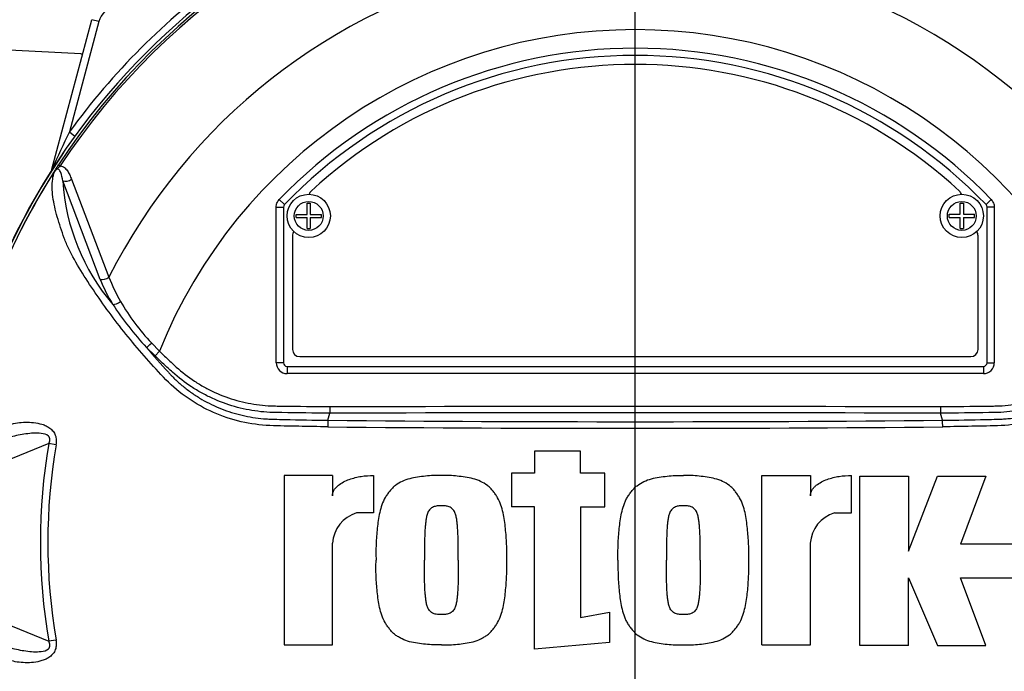
# Paper-space layout 'Sheet1' of a CAD drawing. Units: millimetres. Extents: x 0 to 4158, y 0 to 2940.
# Drawn here: x 916 to 1052, y 1366 to 1456 of the extents above; entities that cross this region are included whole.
import ezdxf
from ezdxf.enums import TextEntityAlignment as Align
from ezdxf.lldxf.tags import DXFTag

# ---------------------------------------------------------------- set-up
doc = ezdxf.new("R2010")
doc.units = ezdxf.units.MM
doc.header["$LTSCALE"] = 7.000007
for name, color, linetype in [('center line', 7, 'Continuous'), ('Default', 7, 'Continuous'), ('tangent', 7, 'Continuous'), ('TSH-1', 7, 'Continuous'), ('visible', 7, 'Continuous')]:
    doc.layers.add(name, color=color, linetype=linetype)
doc.styles.add('SEACAD_Arial', font='arial.ttf')
tags = doc.linetypes.add('CENTER2', pattern=[28.575, 19.05, -3.175, 3.175, -3.175]).pattern_tags.tags
tags[10:11] = [DXFTag(74, 4), DXFTag(75, 0), DXFTag(340, '0'), DXFTag(46, 0.0), DXFTag(50, 0.0), DXFTag(44, 0.0), DXFTag(45, 0.0)]
tags[8:9] = [DXFTag(74, 4), DXFTag(75, 0), DXFTag(340, '0'), DXFTag(46, 0.0), DXFTag(50, 0.0), DXFTag(44, 0.0), DXFTag(45, 0.0)]
tags[6:7] = [DXFTag(74, 4), DXFTag(75, 0), DXFTag(340, '0'), DXFTag(46, 0.0), DXFTag(50, 0.0), DXFTag(44, 0.0), DXFTag(45, 0.0)]
tags[4:5] = [DXFTag(74, 4), DXFTag(75, 0), DXFTag(340, '0'), DXFTag(46, 0.0), DXFTag(50, 0.0), DXFTag(44, 0.0), DXFTag(45, 0.0)]
doc.dimstyles.new('ISO-InstDr', dxfattribs={"dimtxt": 22.400022, "dimasz": 31.360031, "dimexe": 11.200011, "dimexo": 11.200011, "dimgap": 5.600006, "dimtad": 1, "dimdec": 0, "dimzin": 0, "dimdsep": 46, "dimtxsty": 'SEACAD_Arial', "dimblk1": '_SE_FILLED', "dimblk2": '_SE_FILLED', "dimsah": 1, "dimcen": 11.200011, "dimadec": 0, "dimazin": 0, "dimtfac": 0.5, "dimtofl": 0, "dimtmove": 0, "dimatfit": 3, "dimfxl": 1, "dimtzin": 0, "dimarcsym": 0})

# ---------------------------------------------------------------- blocks, each defined once
blk = doc.blocks.new('SE2')
at = {"layer": 'tangent', "color": 7, "linetype": 'Continuous'}
for p, q in [((926.68, 1455.74), (925.71, 1456)), ((926.68, 1455.74), (922.58, 1440.44)), ((922.58, 1440.44), (923.36, 1439.87)), ((921.08, 1435.89), (921.33, 1435.73)), ((920.19, 1435.28), (920.16, 1435.28)), ((926.83, 1420.01), (921.66, 1433.65)), ((922.87, 1433.88), (928.07, 1420.33)), ((951.25, 1408.45), (951.25, 1430.03)), ((951.25, 1430.03), (952.25, 1430.03)), ((951.67, 1431.07), (952.39, 1430.38)), ((952.25, 1430.03), (952.25, 1430.03)), ((952.25, 1430.03), (952.25, 1408.45)), ((952.39, 1430.38), (952.39, 1430.38)), ((1050.33, 1431.07), (1049.61, 1430.38)), ((1049.61, 1430.38), (1049.61, 1430.38)), ((1049.75, 1408.45), (1049.75, 1430.03)), ((1049.75, 1430.03), (1049.75, 1430.03)), ((1050.75, 1430.03), (1049.75, 1430.03)), ((1050.75, 1430.03), (1050.75, 1408.45)), ((933.96, 1411.19), (935.06, 1410.05)), ((934.45, 1409.4), (933.26, 1410.58)), ((935.06, 1410.05), (934.45, 1409.4)), ((952.25, 1408.45), (951.25, 1408.45)), ((952.25, 1408.45), (952.25, 1408.45)), ((1049.75, 1408.45), (1049.75, 1408.45)), ((1049.75, 1408.45), (1050.75, 1408.45)), ((952.75, 1407.95), (952.75, 1407.95)), ((952.75, 1407.95), (1049.25, 1407.95)), ((952.75, 1407.95), (952.75, 1406.95)), ((1049.25, 1406.95), (952.75, 1406.95)), ((1049.25, 1407.95), (1049.25, 1407.95)), ((1049.25, 1407.95), (1049.25, 1406.95)), ((919.72, 1397.24), (909.96, 1393.26)), ((920.73, 1397.07), (919.72, 1397.24)), ((909.97, 1373.83), (919.72, 1369.85)), ((920.73, 1370.02), (919.72, 1369.85))]:
    blk.add_line(p, q, dxfattribs=at)
for centre in [(955.75, 1428.8), (1046.25, 1428.8)]:
    blk.add_circle(centre, 2, dxfattribs=at)
for centre, radius, start, end in [((1001, 1383.55), 95.53, 98.1954, 146.7731), ((1001, 1383.55), 95.24, 98.1954, 146.7731), ((1001, 1383.55), 95.24, 33.2269, 81.8046), ((1001, 1383.55), 95.53, 33.2269, 81.8046), ((1001, 1383.55), 81.68, 103.2167, 153.2331), ((1001, 1383.55), 81.68, 26.7669, 76.7833), ((1001, 1383.55), 96.88, 125.9615, 144.0385), ((929.58, 1454.96), 3, 105, 165), ((1001, 1383.55), 71.07, 21.8998, 158.1002), ((1001, 1383.55), 68.5, 43.9331, 136.0669), ((1076.31, 1366.01), 170.8, 154.1651, 156.0735), ((1001, 1383.55), 95.52, 147.5872, 172.1242), ((1001, 1383.55), 95.52, 147.6145, 172.1242), ((950.74, 1435.49), 29.14, 183.6218, 220.5837), ((952.75, 1430.03), 0.5, 136.0881, 179.9789), ((1049.25, 1430.03), 0.5, 0.0211, 43.9119), ((950.24, 1429.8), 25.37, 202.6994, 211.5295), ((950.55, 1429), 24.1, 201.0987, 209.993), ((967.32, 1441.93), 46.3, 213.2706, 222.6296), ((955.33, 1431.48), 29.47, 209.515, 223.5065), ((1020.56, 1484.75), 114.56, 220.3529, 222.6514), ((1001, -11582.63), 12984.15, 89.813331, 90.186669), ((1001, 6066.06), 4665.78, 269.47702, 270.52298), ((1001, 6017.33), 4617.96, 269.4712, 270.5288), ((1001, 1383.55), 82.43, 170.4332, 189.5668), ((1001, 1383.55), 81.4, 170.4332, 189.5668)]:
    blk.add_arc(centre, radius, start, end, dxfattribs=at)
for centre, major_axis, ratio, start_param, end_param in [((924.35, 1456.24), (-0.36, -4.99), 0.460472, 0.08162, 0.203629), ((919.24, 1435.53), (-0.844, 0.537), 0.803166, 3.427176, 3.514668), ((922.28, 1434.27), (0.945, 0.327), 0.618285, 3.807962, 5.16415), ((927.44, 1420.65), (0.924, 0.382), 0.603658, 3.773091, 5.192509), ((929.22, 1417.18), (0.854, 0.52), 0.445014, 3.689577, 4.999445), ((933.87, 1411.22), (0.718, 0.696), 0.08855, 3.618953, 4.750787), ((952.75, 1408.45), (1.06, 1.06), 0.999695, 2.356347, 3.926839), ((952.75, 1408.45), (0.354, 0.354), 0.998479, 2.356347, 3.926839), ((1049.25, 1408.45), (-1.06, 1.06), 0.999695, 2.356347, 3.926839), ((1049.25, 1408.45), (-0.354, 0.354), 0.998479, 2.356347, 3.926839)]:
    blk.add_ellipse(centre, major_axis=major_axis, ratio=ratio, start_param=start_param, end_param=end_param, dxfattribs=at)
for points, knots in [([(921.33, 1435.73), (921.25, 1435.66), (921.17, 1435.58), (921.06, 1435.47), (921.02, 1435.43), (920.94, 1435.35), (920.9, 1435.32), (920.81, 1435.26), (920.77, 1435.23), (920.69, 1435.16), (920.65, 1435.12), (920.55, 1435), (920.49, 1434.91), (920.44, 1434.82)], [0, 0, 0, 0, 0.25, 0.25, 0.375, 0.375, 0.5, 0.5, 0.625, 0.625, 0.75, 0.75, 1, 1, 1, 1]), ([(921.33, 1435.73), (921.54, 1435.72), (921.73, 1435.63), (922.05, 1435.38), (922.19, 1435.22), (922.43, 1434.88), (922.53, 1434.69), (922.72, 1434.3), (922.8, 1434.09), (922.87, 1433.88)], [0, 0, 0, 0, 0.25, 0.25, 0.5, 0.5, 0.75, 0.75, 1, 1, 1, 1]), ([(958.38, 1399.57), (957.04, 1399.59), (955.7, 1399.61), (953.03, 1399.67), (951.69, 1399.68), (949.02, 1399.8), (947.7, 1399.98), (945.07, 1400.59), (943.77, 1401.02), (940.09, 1402.64), (937.82, 1404.21), (935.02, 1407.05), (934.15, 1408.04), (932.4, 1410.02), (931.55, 1411.03), (929.09, 1414.05), (927.57, 1416.1), (925.47, 1419.18), (924.8, 1420.21), (923.55, 1422.25), (922.96, 1423.25), (922.26, 1424.73), (922.06, 1425.23), (921.7, 1426.23), (921.53, 1426.73), (921.03, 1428.19), (920.76, 1429.15), (920.34, 1431), (920.21, 1431.89), (920.19, 1433.53), (920.29, 1434.27), (920.52, 1434.92)], [0, 0, 0, 0, 0.0625, 0.0625, 0.125, 0.125, 0.1875, 0.1875, 0.25, 0.25, 0.375, 0.375, 0.4375, 0.4375, 0.5, 0.5, 0.625, 0.625, 0.6875, 0.6875, 0.75, 0.75, 0.78125, 0.78125, 0.8125, 0.8125, 0.875, 0.875, 0.9375, 0.9375, 1, 1, 1, 1]), ([(921.66, 1433.65), (921.6, 1434.06), (921.53, 1434.46), (921.33, 1434.98), (921.26, 1435.15), (921.04, 1435.29), (920.94, 1435.31), (920.7, 1435.19), (920.59, 1435.05), (920.52, 1434.92)], [0, 0, 0, 0, 0.5, 0.5, 0.75, 0.75, 0.875, 0.875, 1, 1, 1, 1]), ([(1081.47, 1434.92), (1081.7, 1434.27), (1081.8, 1433.55), (1081.78, 1431.95), (1081.66, 1431.07), (1081.25, 1429.22), (1080.98, 1428.26), (1080.49, 1426.81), (1080.32, 1426.31), (1079.96, 1425.32), (1079.77, 1424.83), (1079.09, 1423.34), (1078.49, 1422.32), (1077.23, 1420.27), (1076.56, 1419.24), (1074.45, 1416.14), (1072.92, 1414.08), (1070.46, 1411.05), (1069.61, 1410.06), (1067.87, 1408.07), (1066.99, 1407.08), (1064.18, 1404.21), (1061.97, 1402.67), (1058.27, 1401.04), (1057, 1400.61), (1054.4, 1400), (1053.06, 1399.81), (1050.36, 1399.68), (1049.01, 1399.67), (1046.31, 1399.61), (1044.96, 1399.59), (1043.62, 1399.57)], [0, 0, 0, 0, 0.0625, 0.0625, 0.125, 0.125, 0.1875, 0.1875, 0.21875, 0.21875, 0.25, 0.25, 0.3125, 0.3125, 0.375, 0.375, 0.5, 0.5, 0.5625, 0.5625, 0.625, 0.625, 0.75, 0.75, 0.8125, 0.8125, 0.875, 0.875, 0.9375, 0.9375, 1, 1, 1, 1]), ([(951.25, 1430.03), (951.25, 1430.23), (951.28, 1430.41), (951.43, 1430.77), (951.53, 1430.93), (951.67, 1431.07)], [0, 0, 0, 0, 0.5, 0.5, 1, 1, 1, 1]), ([(1050.33, 1431.07), (1050.46, 1430.93), (1050.56, 1430.77), (1050.71, 1430.41), (1050.75, 1430.23), (1050.75, 1430.03)], [0, 0, 0, 0, 0.5, 0.5, 1, 1, 1, 1]), ([(935.06, 1410.05), (935.45, 1409.69), (936.03, 1409.14), (936.62, 1408.59), (937.01, 1408.22), (937.2, 1408.03), (938.19, 1407.14), (939.04, 1406.49), (940.37, 1405.61), (940.83, 1405.33), (941.77, 1404.81), (942.25, 1404.56), (943.74, 1403.89), (944.75, 1403.52), (946.81, 1402.94), (947.86, 1402.73), (949.46, 1402.54), (950.01, 1402.49), (950.82, 1402.46), (951.09, 1402.46), (951.64, 1402.45), (954.08, 1402.42), (956.52, 1402.4), (958.7, 1402.37)], [0, 0, 0, 0, 0.0625, 0.09375, 0.09375, 0.125, 0.125, 0.25, 0.25, 0.3125, 0.3125, 0.375, 0.375, 0.5, 0.5, 0.625, 0.625, 0.6875, 0.6875, 0.71875, 0.71875, 0.75, 1, 1, 1, 1]), ([(1043.29, 1402.37), (1045.47, 1402.4), (1047.91, 1402.42), (1050.35, 1402.45), (1050.9, 1402.46), (1051.17, 1402.46), (1051.98, 1402.49), (1052.53, 1402.54), (1054.13, 1402.73), (1055.18, 1402.94), (1057.24, 1403.52), (1058.25, 1403.89), (1059.74, 1404.56), (1060.22, 1404.81), (1061.16, 1405.33), (1061.62, 1405.61), (1062.95, 1406.49), (1063.8, 1407.14), (1064.79, 1408.03), (1064.98, 1408.22), (1065.37, 1408.59), (1065.96, 1409.14), (1066.55, 1409.69), (1066.94, 1410.05)], [0, 0, 0, 0, 0.25, 0.28125, 0.28125, 0.3125, 0.3125, 0.375, 0.375, 0.5, 0.5, 0.625, 0.625, 0.6875, 0.6875, 0.75, 0.75, 0.875, 0.875, 0.90625, 0.90625, 0.9375, 1, 1, 1, 1]), ([(958.69, 1401.45), (956.47, 1401.48), (953.97, 1401.51), (951.47, 1401.54), (950.91, 1401.55), (950.64, 1401.56), (949.8, 1401.6), (949.25, 1401.65), (947.61, 1401.86), (946.53, 1402.08), (944.43, 1402.68), (943.4, 1403.06), (941.88, 1403.76), (941.38, 1404.01), (940.42, 1404.54), (939.95, 1404.82), (938.57, 1405.72), (937.7, 1406.39), (936.67, 1407.31), (936.47, 1407.5), (936.06, 1407.88), (935.46, 1408.45), (934.85, 1409.02), (934.45, 1409.4)], [0, 0, 0, 0, 0.25, 0.28125, 0.28125, 0.3125, 0.3125, 0.375, 0.375, 0.5, 0.5, 0.625, 0.625, 0.6875, 0.6875, 0.75, 0.75, 0.875, 0.875, 0.90625, 0.90625, 0.9375, 1, 1, 1, 1]), ([(1067.55, 1409.4), (1067.14, 1409.03), (1066.54, 1408.46), (1065.94, 1407.9), (1065.54, 1407.52), (1065.34, 1407.33), (1064.32, 1406.42), (1063.46, 1405.75), (1062.08, 1404.85), (1061.61, 1404.56), (1060.65, 1404.03), (1060.15, 1403.78), (1058.64, 1403.08), (1057.6, 1402.7), (1055.49, 1402.09), (1054.42, 1401.87), (1052.77, 1401.65), (1052.22, 1401.6), (1051.38, 1401.56), (1051.1, 1401.55), (1050.54, 1401.54), (1048.04, 1401.51), (1045.53, 1401.48), (1043.3, 1401.45)], [0, 0, 0, 0, 0.0625, 0.09375, 0.09375, 0.125, 0.125, 0.25, 0.25, 0.3125, 0.3125, 0.375, 0.375, 0.5, 0.5, 0.625, 0.625, 0.6875, 0.6875, 0.71875, 0.71875, 0.75, 1, 1, 1, 1]), ([(936.3, 1407.13), (936.39, 1407.04), (936.47, 1406.95), (936.64, 1406.77), (936.9, 1406.5), (937.17, 1406.24), (937.72, 1405.72), (938.09, 1405.39), (938.87, 1404.76), (939.28, 1404.46), (940.1, 1403.89), (940.53, 1403.62), (941.82, 1402.87), (942.72, 1402.44), (944.11, 1401.89), (944.58, 1401.72), (945.55, 1401.42), (946.03, 1401.28), (947.5, 1400.94), (948.48, 1400.78), (949.72, 1400.67), (949.97, 1400.66), (950.46, 1400.63), (950.71, 1400.62), (951.45, 1400.61), (951.95, 1400.6), (954.43, 1400.54), (956.42, 1400.51), (958.41, 1400.48)], [0, 0, 0, 0, 0.015625, 0.015625, 0.03125, 0.0625, 0.0625, 0.125, 0.125, 0.1875, 0.1875, 0.25, 0.25, 0.375, 0.375, 0.4375, 0.4375, 0.5, 0.5, 0.625, 0.625, 0.65625, 0.65625, 0.6875, 0.6875, 0.75, 0.75, 1, 1, 1, 1]), ([(1043.58, 1400.48), (1045.59, 1400.51), (1047.6, 1400.54), (1050.1, 1400.6), (1050.6, 1400.61), (1051.36, 1400.63), (1051.61, 1400.63), (1052.11, 1400.66), (1052.36, 1400.68), (1053.11, 1400.75), (1053.61, 1400.81), (1054.59, 1400.98), (1055.08, 1401.07), (1056.53, 1401.42), (1057.48, 1401.72), (1058.86, 1402.28), (1059.32, 1402.48), (1060.22, 1402.92), (1060.66, 1403.16), (1061.95, 1403.91), (1062.76, 1404.47), (1063.91, 1405.4), (1064.28, 1405.73), (1065, 1406.41), (1065.36, 1406.77), (1065.69, 1407.13)], [0, 0, 0, 0, 0.25, 0.25, 0.3125, 0.3125, 0.34375, 0.34375, 0.375, 0.375, 0.4375, 0.4375, 0.5, 0.5, 0.625, 0.625, 0.6875, 0.6875, 0.75, 0.75, 0.875, 0.875, 0.9375, 0.9375, 1, 1, 1, 1]), ([(913.35, 1399.53), (913.66, 1399.67), (913.98, 1399.79), (914.66, 1399.99), (915.01, 1400.06), (915.74, 1400.17), (916.11, 1400.2), (916.86, 1400.22), (917.25, 1400.21), (918.02, 1400.12), (918.41, 1400.04), (918.98, 1399.87), (919.17, 1399.79), (919.53, 1399.62), (919.71, 1399.52), (920.04, 1399.27), (920.19, 1399.13), (920.39, 1398.88), (920.45, 1398.79), (920.56, 1398.6), (920.6, 1398.5), (920.71, 1398.19), (920.76, 1397.97), (920.78, 1397.52), (920.76, 1397.3), (920.73, 1397.07)], [0, 0, 0, 0, 0.125, 0.125, 0.25, 0.25, 0.375, 0.375, 0.5, 0.5, 0.625, 0.625, 0.6875, 0.6875, 0.75, 0.75, 0.8125, 0.8125, 0.84375, 0.84375, 0.875, 0.875, 0.9375, 0.9375, 1, 1, 1, 1]), ([(919.72, 1397.24), (919.8, 1397.42), (919.87, 1397.59), (919.88, 1397.97), (919.81, 1398.16), (919.42, 1398.54), (919.04, 1398.61), (917.98, 1398.75), (917.26, 1398.68), (915.85, 1398.48), (915.16, 1398.34), (913.81, 1398), (913.15, 1397.8), (912.52, 1397.54)], [0, 0, 0, 0, 0.0625, 0.0625, 0.125, 0.125, 0.25, 0.25, 0.5, 0.5, 0.75, 0.75, 1, 1, 1, 1]), ([(920.73, 1370.02), (920.76, 1369.79), (920.78, 1369.57), (920.76, 1369.12), (920.71, 1368.9), (920.6, 1368.59), (920.56, 1368.49), (920.45, 1368.31), (920.39, 1368.22), (920.19, 1367.97), (920.04, 1367.82), (919.71, 1367.58), (919.53, 1367.47), (919.17, 1367.3), (918.98, 1367.23), (918.41, 1367.05), (918.02, 1366.97), (917.25, 1366.88), (916.86, 1366.87), (916.1, 1366.89), (915.72, 1366.92), (914.99, 1367.03), (914.65, 1367.11), (913.98, 1367.3), (913.66, 1367.42), (913.35, 1367.56)], [0, 0, 0, 0, 0.0625, 0.0625, 0.125, 0.125, 0.15625, 0.15625, 0.1875, 0.1875, 0.25, 0.25, 0.3125, 0.3125, 0.375, 0.375, 0.5, 0.5, 0.625, 0.625, 0.75, 0.75, 0.875, 0.875, 1, 1, 1, 1]), ([(912.52, 1369.55), (913.15, 1369.3), (913.8, 1369.1), (915.15, 1368.75), (915.85, 1368.61), (917.26, 1368.41), (917.98, 1368.35), (919.04, 1368.48), (919.42, 1368.55), (919.81, 1368.93), (919.88, 1369.12), (919.87, 1369.49), (919.8, 1369.68), (919.72, 1369.85)], [0, 0, 0, 0, 0.25, 0.25, 0.5, 0.5, 0.75, 0.75, 0.875, 0.875, 0.9375, 0.9375, 1, 1, 1, 1])]:
    blk.add_open_spline(points, degree=3, knots=knots, dxfattribs=at)
blk.add_open_spline([(958.7, 1402.37), (986.9, 1402.46), (1015.09, 1402.46), (1043.29, 1402.37)], degree=3, dxfattribs=at)
at = {"layer": 'visible', "color": 7, "linetype": 'Continuous'}
for p, q in [((920.16, 1435.28), (925.71, 1456)), ((952.25, 1430.03), (952.25, 1408.45)), ((955.52, 1429.02), (955.52, 1430.55)), ((955.52, 1430.55), (955.97, 1430.55)), ((955.97, 1430.55), (955.97, 1429.02)), ((1046.03, 1429.03), (1046.03, 1430.55)), ((1046.03, 1430.55), (1046.47, 1430.55)), ((1046.47, 1430.55), (1046.47, 1429.03)), ((1049.75, 1408.45), (1049.75, 1430.03)), ((954, 1428.57), (954, 1429.02)), ((954, 1429.02), (955.52, 1429.02)), ((954, 1428.57), (955.52, 1428.57)), ((955.52, 1427.05), (955.52, 1428.57)), ((955.97, 1429.02), (957.5, 1429.02)), ((955.97, 1428.57), (955.97, 1427.05)), ((955.97, 1428.57), (957.5, 1428.57)), ((957.5, 1428.57), (957.5, 1429.02)), ((1044.5, 1428.58), (1044.5, 1429.03)), ((1044.5, 1429.03), (1046.03, 1429.03)), ((1044.5, 1428.58), (1046.03, 1428.58)), ((1046.03, 1427.05), (1046.03, 1428.58)), ((1046.47, 1429.03), (1048, 1429.03)), ((1046.47, 1428.58), (1046.47, 1427.05)), ((1046.47, 1428.58), (1048, 1428.58)), ((1048, 1428.58), (1048, 1429.03)), ((953.5, 1426.05), (953.5, 1410.3)), ((955.52, 1427.05), (955.97, 1427.05)), ((1046.03, 1427.05), (1046.47, 1427.05)), ((1048.5, 1410.3), (1048.5, 1426.05)), ((954.5, 1409.3), (1047.5, 1409.3)), ((952.75, 1407.95), (1049.25, 1407.95)), ((958.41, 1400.48), (958.69, 1401.45)), ((958.7, 1402.37), (958.69, 1401.45)), ((958.69, 1401.45), (958.69, 1401.45)), ((1043.29, 1402.37), (1043.3, 1401.45)), ((1043.3, 1401.45), (1043.3, 1401.45)), ((1043.58, 1400.48), (1043.3, 1401.45)), ((993.41, 1396.18), (987.04, 1396.18)), ((987.04, 1396.18), (987.04, 1393.16)), ((993.41, 1393.16), (993.41, 1396.18)), ((987.04, 1393.16), (983.86, 1393.16)), ((983.86, 1393.16), (983.86, 1388.46)), ((996.77, 1393.16), (993.41, 1393.16)), ((996.77, 1388.46), (996.77, 1393.16)), ((959.04, 1392.82), (952.34, 1392.82)), ((952.34, 1392.82), (952.34, 1369.35)), ((959.04, 1392.82), (959.04, 1390.01)), ((964.75, 1392.83), (964.75, 1387.63)), ((1018.56, 1369.35), (1018.56, 1392.82)), ((1018.56, 1392.82), (1025.27, 1392.82)), ((1025.27, 1392.82), (1025.27, 1390.01)), ((1030.97, 1387.63), (1030.97, 1392.83)), ((1032.14, 1369.25), (1032.14, 1392.72)), ((1032.14, 1392.72), (1038.85, 1392.72)), ((1038.85, 1392.72), (1038.85, 1382.32)), ((1038.85, 1382.32), (1042.87, 1392.72)), ((1042.87, 1392.72), (1049.58, 1392.72)), ((1049.58, 1392.72), (1046.05, 1383.33)), ((987.04, 1388.46), (983.86, 1388.46)), ((987.04, 1368.75), (987.04, 1388.46)), ((993.41, 1388.46), (993.41, 1373.14)), ((993.41, 1388.46), (996.77, 1388.46)), ((964.75, 1387.63), (962.4, 1387.63)), ((1028.62, 1387.63), (1030.97, 1387.63)), ((959.04, 1369.35), (959.04, 1383.43)), ((1025.27, 1369.35), (1025.27, 1383.43)), ((1054.27, 1383.33), (1046.05, 1383.33)), ((1038.85, 1369.25), (1038.85, 1378.63)), ((1038.85, 1378.63), (1042.87, 1369.25)), ((1049.58, 1369.25), (1046.05, 1378.63)), ((1046.05, 1378.63), (1054.27, 1378.63)), ((993.41, 1373.14), (997.43, 1373.88)), ((997.43, 1373.88), (997.43, 1369.69)), ((952.34, 1369.35), (959.04, 1369.35)), ((997.43, 1369.69), (987.04, 1368.75)), ((1018.56, 1369.35), (1025.27, 1369.35)), ((1038.85, 1369.25), (1032.14, 1369.25)), ((1042.87, 1369.25), (1049.58, 1369.25))]:
    blk.add_line(p, q, dxfattribs=at)
for centre in [(955.75, 1428.8), (1046.25, 1428.8)]:
    blk.add_circle(centre, 3, dxfattribs=at)
for centre, radius, start, end in [((1001, 1383.55), 105.75, 2.71, 87.4527), ((1001, 1383.55), 105, 3.1484, 86.8516), ((1001, 1383.55), 95.92, 97.8678, 172.1322), ((1001, 1383.55), 95.92, 7.8678, 82.1322), ((862.76, 352.07), 1100.91, 86.80198, 87.5537), ((1001, 1383.55), 67.5, 43.9332, 136.0668), ((1001, 1383.55), 67.5, 43.9331, 136.0669), ((1001, 1383.55), 66.25, 47.2999, 132.7001), ((1001, 1383.55), 95.88, 145.7025, 172.2972), ((918.23, 1435.8), 2, 339.2031, 345), ((920.95, 1434.39), 0.688, 149.3307, 153.13), ((924.33, 1431.92), 4.85, 141.7727, 143.3512), ((956.75, 1431.5), 1, 132.7001, 162.7489), ((1045.25, 1431.5), 1, 17.5353, 47.2999), ((954.5, 1426.05), 1, 144.8243, 180), ((1047.5, 1426.05), 1, 0, 35.1861), ((954.5, 1410.3), 1, 180, 270), ((1047.5, 1410.3), 1, 270, 0), ((974.65, 1399.45), 16.27, 176.3729, 179.5752), ((1027.34, 1399.45), 16.27, 0.4248, 3.6271), ((963.72, 1383.13), 4.69, 106.4109, 176.2684), ((1029.94, 1383.13), 4.69, 106.4108, 176.2685), ((1001, 1383.55), 95.88, 187.7028, 214.2975), ((1001, 1383.55), 95.92, 187.8678, 262.1322), ((1001, 1383.55), 95.92, 277.8678, 352.1322)]:
    blk.add_arc(centre, radius, start, end, dxfattribs=at)
for centre, major_axis in [((952.75, 1408.45), (0.354, 0.354)), ((1049.25, 1408.45), (-0.354, 0.354))]:
    blk.add_ellipse(centre, major_axis=major_axis, ratio=0.999695, start_param=2.356347, end_param=3.926839, dxfattribs=at)
for points, knots in [([(920.36, 1434.75), (920.39, 1434.79), (920.42, 1434.84), (920.47, 1434.91), (920.49, 1434.94), (920.52, 1434.99), (920.53, 1435.02), (920.56, 1435.06), (920.57, 1435.08), (920.59, 1435.12), (920.61, 1435.14), (920.64, 1435.2), (920.67, 1435.25), (920.75, 1435.38), (920.82, 1435.48), (920.95, 1435.68), (921.01, 1435.79), (921.08, 1435.89)], [0, 0, 0, 0, 0.125, 0.125, 0.1875, 0.1875, 0.25, 0.25, 0.3125, 0.3125, 0.375, 0.375, 0.5, 0.5, 0.75, 0.75, 1, 1, 1, 1]), ([(920.44, 1434.82), (920.41, 1434.78), (920.39, 1434.75), (920.36, 1434.72), (920.35, 1434.71), (920.34, 1434.69), (920.33, 1434.69), (920.33, 1434.69), (920.33, 1434.7), (920.34, 1434.71)], [0, 0, 0, 0, 0.5, 0.5, 0.75, 0.75, 0.875, 0.875, 1, 1, 1, 1]), ([(959.04, 1390.01), (959.04, 1390.15), (959.07, 1390.29), (959.15, 1390.57), (959.21, 1390.7), (959.36, 1390.95), (959.45, 1391.06), (959.65, 1391.28), (959.75, 1391.37), (960.09, 1391.65), (960.33, 1391.8), (960.84, 1392.07), (961.11, 1392.18), (961.91, 1392.48), (962.47, 1392.61), (963.59, 1392.79), (964.17, 1392.83), (964.75, 1392.83)], [0, 0, 0, 0, 0.0625, 0.0625, 0.125, 0.125, 0.1875, 0.1875, 0.25, 0.25, 0.375, 0.375, 0.5, 0.5, 0.75, 0.75, 1, 1, 1, 1]), ([(974.13, 1392.82), (973.77, 1392.83), (973.4, 1392.84), (972.66, 1392.81), (972.3, 1392.77), (971.57, 1392.69), (971.2, 1392.66), (970.47, 1392.55), (970.11, 1392.48), (969.4, 1392.29), (969.05, 1392.17), (968.39, 1391.86), (968.06, 1391.67), (967.62, 1391.34), (967.48, 1391.22), (967.22, 1390.96), (967.1, 1390.82), (966.87, 1390.53), (966.76, 1390.38), (966.55, 1390.08), (966.45, 1389.92), (966.17, 1389.45), (966.02, 1389.11), (965.77, 1388.41), (965.67, 1388.05), (965.42, 1386.97), (965.33, 1386.24), (965.18, 1384.78), (965.12, 1384.04), (965.06, 1382.56), (965.07, 1381.83), (965.08, 1381.09)], [0, 0, 0, 0, 0.0625, 0.0625, 0.125, 0.125, 0.1875, 0.1875, 0.25, 0.25, 0.3125, 0.3125, 0.375, 0.375, 0.40625, 0.40625, 0.4375, 0.4375, 0.46875, 0.46875, 0.5, 0.5, 0.5625, 0.5625, 0.625, 0.625, 0.75, 0.75, 0.875, 0.875, 1, 1, 1, 1]), ([(983.19, 1381.09), (983.2, 1381.82), (983.2, 1382.56), (983.15, 1384.03), (983.09, 1384.76), (982.94, 1386.22), (982.85, 1386.94), (982.6, 1388.02), (982.5, 1388.38), (982.26, 1389.07), (982.12, 1389.41), (981.84, 1389.89), (981.74, 1390.04), (981.53, 1390.35), (981.42, 1390.5), (981.19, 1390.79), (981.07, 1390.93), (980.81, 1391.19), (980.67, 1391.32), (980.22, 1391.66), (979.9, 1391.84), (979.23, 1392.16), (978.88, 1392.29), (978.16, 1392.48), (977.8, 1392.55), (977.07, 1392.66), (976.71, 1392.69), (975.98, 1392.77), (975.61, 1392.81), (974.88, 1392.84), (974.5, 1392.83), (974.13, 1392.82)], [0, 0, 0, 0, 0.125, 0.125, 0.25, 0.25, 0.375, 0.375, 0.4375, 0.4375, 0.5, 0.5, 0.53125, 0.53125, 0.5625, 0.5625, 0.59375, 0.59375, 0.625, 0.625, 0.6875, 0.6875, 0.75, 0.75, 0.8125, 0.8125, 0.875, 0.875, 0.9375, 0.9375, 1, 1, 1, 1]), ([(998.61, 1381.09), (998.6, 1381.82), (998.6, 1382.55), (998.65, 1384.01), (998.71, 1384.74), (998.86, 1386.19), (998.95, 1386.91), (999.19, 1387.98), (999.28, 1388.33), (999.46, 1388.85), (999.52, 1389.02), (999.67, 1389.36), (999.76, 1389.53), (999.94, 1389.85), (1000.04, 1390.01), (1000.25, 1390.32), (1000.36, 1390.47), (1000.59, 1390.76), (1000.71, 1390.91), (1000.97, 1391.18), (1001.11, 1391.3), (1001.55, 1391.64), (1001.87, 1391.83), (1002.54, 1392.15), (1002.89, 1392.27), (1003.6, 1392.47), (1003.96, 1392.55), (1004.7, 1392.65), (1005.07, 1392.69), (1005.81, 1392.77), (1006.18, 1392.81), (1006.92, 1392.84), (1007.29, 1392.83), (1007.67, 1392.82)], [0, 0, 0, 0, 0.125, 0.125, 0.25, 0.25, 0.375, 0.375, 0.4375, 0.4375, 0.46875, 0.46875, 0.5, 0.5, 0.53125, 0.53125, 0.5625, 0.5625, 0.59375, 0.59375, 0.625, 0.625, 0.6875, 0.6875, 0.75, 0.75, 0.8125, 0.8125, 0.875, 0.875, 0.9375, 0.9375, 1, 1, 1, 1]), ([(1016.72, 1381.09), (1016.73, 1381.82), (1016.74, 1382.56), (1016.68, 1384.03), (1016.62, 1384.76), (1016.47, 1386.23), (1016.38, 1386.96), (1016.13, 1388.04), (1016.03, 1388.39), (1015.79, 1389.08), (1015.64, 1389.42), (1015.36, 1389.9), (1015.26, 1390.06), (1015.05, 1390.36), (1014.94, 1390.51), (1014.72, 1390.8), (1014.6, 1390.94), (1014.34, 1391.2), (1014.19, 1391.33), (1013.75, 1391.66), (1013.43, 1391.85), (1012.76, 1392.16), (1012.4, 1392.29), (1011.69, 1392.48), (1011.32, 1392.55), (1010.6, 1392.66), (1010.23, 1392.69), (1009.51, 1392.77), (1009.14, 1392.81), (1008.41, 1392.84), (1008.04, 1392.83), (1007.67, 1392.82)], [0, 0, 0, 0, 0.125, 0.125, 0.25, 0.25, 0.375, 0.375, 0.4375, 0.4375, 0.5, 0.5, 0.53125, 0.53125, 0.5625, 0.5625, 0.59375, 0.59375, 0.625, 0.625, 0.6875, 0.6875, 0.75, 0.75, 0.8125, 0.8125, 0.875, 0.875, 0.9375, 0.9375, 1, 1, 1, 1]), ([(1025.27, 1390.01), (1025.27, 1390.15), (1025.29, 1390.29), (1025.37, 1390.57), (1025.44, 1390.7), (1025.59, 1390.95), (1025.67, 1391.06), (1025.87, 1391.28), (1025.97, 1391.37), (1026.31, 1391.65), (1026.55, 1391.8), (1027.06, 1392.07), (1027.33, 1392.18), (1028.13, 1392.48), (1028.69, 1392.61), (1029.82, 1392.79), (1030.39, 1392.83), (1030.97, 1392.83)], [0, 0, 0, 0, 0.0625, 0.0625, 0.125, 0.125, 0.1875, 0.1875, 0.25, 0.25, 0.375, 0.375, 0.5, 0.5, 0.75, 0.75, 1, 1, 1, 1]), ([(974.13, 1388.63), (974.04, 1388.63), (973.95, 1388.63), (973.76, 1388.61), (973.66, 1388.61), (973.48, 1388.59), (973.38, 1388.57), (973.2, 1388.53), (973.11, 1388.51), (972.94, 1388.43), (972.85, 1388.39), (972.7, 1388.29), (972.62, 1388.23), (972.5, 1388.09), (972.44, 1388.02), (972.34, 1387.86), (972.3, 1387.78), (972.19, 1387.52), (972.13, 1387.34), (972.05, 1386.98), (972.02, 1386.8), (971.97, 1386.43), (971.95, 1386.25), (971.91, 1385.88), (971.89, 1385.7), (971.85, 1385.15), (971.84, 1384.78), (971.81, 1384.04), (971.8, 1383.67), (971.79, 1382.56), (971.78, 1381.82), (971.79, 1381.09)], [0, 0, 0, 0, 0.03125, 0.03125, 0.0625, 0.0625, 0.09375, 0.09375, 0.125, 0.125, 0.15625, 0.15625, 0.1875, 0.1875, 0.21875, 0.21875, 0.25, 0.25, 0.3125, 0.3125, 0.375, 0.375, 0.4375, 0.4375, 0.5, 0.5, 0.625, 0.625, 0.75, 0.75, 1, 1, 1, 1]), ([(976.48, 1381.09), (976.48, 1381.83), (976.48, 1382.57), (976.46, 1383.68), (976.45, 1384.05), (976.43, 1384.79), (976.42, 1385.16), (976.37, 1385.72), (976.36, 1385.9), (976.32, 1386.27), (976.3, 1386.45), (976.25, 1386.82), (976.21, 1387), (976.13, 1387.36), (976.07, 1387.54), (975.92, 1387.88), (975.82, 1388.04), (975.63, 1388.24), (975.56, 1388.3), (975.4, 1388.4), (975.32, 1388.44), (975.14, 1388.51), (975.05, 1388.54), (974.87, 1388.57), (974.78, 1388.59), (974.6, 1388.61), (974.5, 1388.61), (974.32, 1388.63), (974.23, 1388.63), (974.13, 1388.63)], [0, 0, 0, 0, 0.25, 0.25, 0.375, 0.375, 0.5, 0.5, 0.5625, 0.5625, 0.625, 0.625, 0.6875, 0.6875, 0.75, 0.75, 0.8125, 0.8125, 0.84375, 0.84375, 0.875, 0.875, 0.90625, 0.90625, 0.9375, 0.9375, 0.96875, 0.96875, 1, 1, 1, 1]), ([(1007.67, 1388.63), (1007.57, 1388.63), (1007.48, 1388.63), (1007.29, 1388.61), (1007.2, 1388.61), (1007.01, 1388.59), (1006.92, 1388.57), (1006.74, 1388.54), (1006.65, 1388.51), (1006.48, 1388.43), (1006.39, 1388.39), (1006.24, 1388.29), (1006.16, 1388.23), (1006.04, 1388.1), (1005.98, 1388.02), (1005.88, 1387.87), (1005.84, 1387.79), (1005.72, 1387.53), (1005.67, 1387.35), (1005.59, 1386.99), (1005.55, 1386.81), (1005.5, 1386.44), (1005.48, 1386.26), (1005.44, 1385.89), (1005.43, 1385.71), (1005.38, 1385.15), (1005.37, 1384.78), (1005.35, 1384.05), (1005.34, 1383.68), (1005.32, 1382.57), (1005.32, 1381.83), (1005.32, 1381.09)], [0, 0, 0, 0, 0.03125, 0.03125, 0.0625, 0.0625, 0.09375, 0.09375, 0.125, 0.125, 0.15625, 0.15625, 0.1875, 0.1875, 0.21875, 0.21875, 0.25, 0.25, 0.3125, 0.3125, 0.375, 0.375, 0.4375, 0.4375, 0.5, 0.5, 0.625, 0.625, 0.75, 0.75, 1, 1, 1, 1]), ([(1010.01, 1381.09), (1010.02, 1381.83), (1010.02, 1382.57), (1010, 1383.68), (1009.99, 1384.05), (1009.96, 1384.79), (1009.95, 1385.16), (1009.91, 1385.72), (1009.89, 1385.9), (1009.85, 1386.27), (1009.83, 1386.46), (1009.78, 1386.82), (1009.75, 1387.01), (1009.66, 1387.36), (1009.61, 1387.54), (1009.45, 1387.88), (1009.36, 1388.04), (1009.09, 1388.31), (1008.93, 1388.4), (1008.68, 1388.51), (1008.59, 1388.54), (1008.41, 1388.57), (1008.31, 1388.59), (1008.13, 1388.61), (1008.04, 1388.61), (1007.85, 1388.63), (1007.76, 1388.63), (1007.67, 1388.63)], [0, 0, 0, 0, 0.25, 0.25, 0.375, 0.375, 0.5, 0.5, 0.5625, 0.5625, 0.625, 0.625, 0.6875, 0.6875, 0.75, 0.75, 0.8125, 0.8125, 0.875, 0.875, 0.90625, 0.90625, 0.9375, 0.9375, 0.96875, 0.96875, 1, 1, 1, 1]), ([(974.13, 1369.35), (973.76, 1369.34), (973.39, 1369.33), (972.65, 1369.36), (972.29, 1369.4), (971.55, 1369.48), (971.18, 1369.52), (970.45, 1369.62), (970.09, 1369.69), (969.37, 1369.89), (969.02, 1370.02), (968.52, 1370.26), (968.35, 1370.35), (968.03, 1370.54), (967.88, 1370.64), (967.58, 1370.87), (967.45, 1370.99), (967.19, 1371.25), (967.07, 1371.39), (966.85, 1371.68), (966.74, 1371.83), (966.52, 1372.14), (966.42, 1372.29), (966.15, 1372.77), (966, 1373.11), (965.76, 1373.81), (965.66, 1374.17), (965.42, 1375.24), (965.32, 1375.96), (965.18, 1377.42), (965.12, 1378.15), (965.06, 1379.62), (965.07, 1380.35), (965.08, 1381.09)], [0, 0, 0, 0, 0.0625, 0.0625, 0.125, 0.125, 0.1875, 0.1875, 0.25, 0.25, 0.3125, 0.3125, 0.34375, 0.34375, 0.375, 0.375, 0.40625, 0.40625, 0.4375, 0.4375, 0.46875, 0.46875, 0.5, 0.5, 0.5625, 0.5625, 0.625, 0.625, 0.75, 0.75, 0.875, 0.875, 1, 1, 1, 1]), ([(974.13, 1373.54), (974.04, 1373.54), (973.95, 1373.54), (973.76, 1373.56), (973.67, 1373.57), (973.48, 1373.59), (973.39, 1373.6), (973.2, 1373.64), (973.11, 1373.66), (972.94, 1373.74), (972.86, 1373.78), (972.7, 1373.88), (972.63, 1373.94), (972.5, 1374.07), (972.45, 1374.15), (972.35, 1374.31), (972.3, 1374.39), (972.19, 1374.64), (972.14, 1374.82), (972.05, 1375.18), (972.02, 1375.36), (971.97, 1375.73), (971.95, 1375.91), (971.91, 1376.28), (971.89, 1376.47), (971.85, 1377.02), (971.84, 1377.39), (971.81, 1378.13), (971.81, 1378.5), (971.79, 1379.61), (971.78, 1380.35), (971.79, 1381.09)], [0, 0, 0, 0, 0.03125, 0.03125, 0.0625, 0.0625, 0.09375, 0.09375, 0.125, 0.125, 0.15625, 0.15625, 0.1875, 0.1875, 0.21875, 0.21875, 0.25, 0.25, 0.3125, 0.3125, 0.375, 0.375, 0.4375, 0.4375, 0.5, 0.5, 0.625, 0.625, 0.75, 0.75, 1, 1, 1, 1]), ([(974.13, 1369.35), (974.51, 1369.34), (974.88, 1369.33), (975.62, 1369.36), (975.98, 1369.4), (976.72, 1369.48), (977.08, 1369.52), (977.81, 1369.62), (978.18, 1369.69), (978.9, 1369.89), (979.25, 1370.02), (979.75, 1370.26), (979.91, 1370.35), (980.24, 1370.54), (980.39, 1370.64), (980.69, 1370.87), (980.82, 1370.99), (981.08, 1371.25), (981.2, 1371.39), (981.42, 1371.68), (981.53, 1371.83), (981.74, 1372.14), (981.84, 1372.29), (982.12, 1372.77), (982.27, 1373.11), (982.51, 1373.81), (982.61, 1374.17), (982.85, 1375.24), (982.94, 1375.96), (983.09, 1377.42), (983.15, 1378.15), (983.2, 1379.62), (983.2, 1380.35), (983.19, 1381.09)], [0, 0, 0, 0, 0.0625, 0.0625, 0.125, 0.125, 0.1875, 0.1875, 0.25, 0.25, 0.3125, 0.3125, 0.34375, 0.34375, 0.375, 0.375, 0.40625, 0.40625, 0.4375, 0.4375, 0.46875, 0.46875, 0.5, 0.5, 0.5625, 0.5625, 0.625, 0.625, 0.75, 0.75, 0.875, 0.875, 1, 1, 1, 1]), ([(976.48, 1381.09), (976.48, 1380.35), (976.48, 1379.6), (976.46, 1378.49), (976.45, 1378.12), (976.43, 1377.38), (976.42, 1377.01), (976.37, 1376.46), (976.36, 1376.27), (976.32, 1375.9), (976.3, 1375.72), (976.25, 1375.35), (976.21, 1375.17), (976.13, 1374.81), (976.07, 1374.63), (975.92, 1374.3), (975.82, 1374.13), (975.63, 1373.93), (975.56, 1373.88), (975.4, 1373.78), (975.32, 1373.73), (975.14, 1373.66), (975.05, 1373.63), (974.87, 1373.6), (974.78, 1373.58), (974.6, 1373.56), (974.5, 1373.56), (974.32, 1373.54), (974.23, 1373.54), (974.13, 1373.54)], [0, 0, 0, 0, 0.25, 0.25, 0.375, 0.375, 0.5, 0.5, 0.5625, 0.5625, 0.625, 0.625, 0.6875, 0.6875, 0.75, 0.75, 0.8125, 0.8125, 0.84375, 0.84375, 0.875, 0.875, 0.90625, 0.90625, 0.9375, 0.9375, 0.96875, 0.96875, 1, 1, 1, 1]), ([(998.61, 1381.09), (998.6, 1380.35), (998.6, 1379.62), (998.65, 1378.16), (998.71, 1377.43), (998.86, 1375.98), (998.95, 1375.26), (999.19, 1374.2), (999.28, 1373.85), (999.46, 1373.33), (999.52, 1373.15), (999.67, 1372.81), (999.76, 1372.64), (999.94, 1372.32), (1000.04, 1372.16), (1000.25, 1371.86), (1000.36, 1371.71), (1000.59, 1371.41), (1000.71, 1371.27), (1000.97, 1371), (1001.11, 1370.87), (1001.55, 1370.53), (1001.87, 1370.35), (1002.54, 1370.02), (1002.89, 1369.9), (1003.6, 1369.7), (1003.96, 1369.63), (1004.7, 1369.52), (1005.07, 1369.48), (1005.81, 1369.4), (1006.18, 1369.36), (1006.92, 1369.33), (1007.29, 1369.34), (1007.67, 1369.35)], [0, 0, 0, 0, 0.125, 0.125, 0.25, 0.25, 0.375, 0.375, 0.4375, 0.4375, 0.46875, 0.46875, 0.5, 0.5, 0.53125, 0.53125, 0.5625, 0.5625, 0.59375, 0.59375, 0.625, 0.625, 0.6875, 0.6875, 0.75, 0.75, 0.8125, 0.8125, 0.875, 0.875, 0.9375, 0.9375, 1, 1, 1, 1]), ([(1007.67, 1373.54), (1007.57, 1373.54), (1007.48, 1373.54), (1007.29, 1373.56), (1007.2, 1373.57), (1007.02, 1373.58), (1006.93, 1373.6), (1006.74, 1373.64), (1006.65, 1373.66), (1006.48, 1373.74), (1006.4, 1373.78), (1006.24, 1373.88), (1006.16, 1373.94), (1005.97, 1374.14), (1005.87, 1374.3), (1005.72, 1374.64), (1005.67, 1374.82), (1005.59, 1375.18), (1005.55, 1375.37), (1005.5, 1375.73), (1005.48, 1375.92), (1005.44, 1376.28), (1005.43, 1376.47), (1005.38, 1377.02), (1005.37, 1377.39), (1005.35, 1378.13), (1005.34, 1378.5), (1005.32, 1379.61), (1005.32, 1380.35), (1005.32, 1381.09)], [0, 0, 0, 0, 0.03125, 0.03125, 0.0625, 0.0625, 0.09375, 0.09375, 0.125, 0.125, 0.15625, 0.15625, 0.1875, 0.1875, 0.25, 0.25, 0.3125, 0.3125, 0.375, 0.375, 0.4375, 0.4375, 0.5, 0.5, 0.625, 0.625, 0.75, 0.75, 1, 1, 1, 1]), ([(1010.01, 1381.09), (1010.02, 1380.35), (1010.02, 1379.6), (1010, 1378.49), (1009.99, 1378.12), (1009.96, 1377.38), (1009.95, 1377.01), (1009.91, 1376.46), (1009.89, 1376.27), (1009.85, 1375.9), (1009.83, 1375.72), (1009.78, 1375.35), (1009.75, 1375.17), (1009.66, 1374.81), (1009.61, 1374.63), (1009.45, 1374.29), (1009.36, 1374.13), (1009.09, 1373.86), (1008.93, 1373.77), (1008.68, 1373.66), (1008.59, 1373.63), (1008.41, 1373.6), (1008.31, 1373.58), (1008.13, 1373.56), (1008.04, 1373.56), (1007.85, 1373.54), (1007.76, 1373.54), (1007.67, 1373.54)], [0, 0, 0, 0, 0.25, 0.25, 0.375, 0.375, 0.5, 0.5, 0.5625, 0.5625, 0.625, 0.625, 0.6875, 0.6875, 0.75, 0.75, 0.8125, 0.8125, 0.875, 0.875, 0.90625, 0.90625, 0.9375, 0.9375, 0.96875, 0.96875, 1, 1, 1, 1]), ([(1007.67, 1369.35), (1008.04, 1369.34), (1008.41, 1369.33), (1009.15, 1369.36), (1009.52, 1369.4), (1010.26, 1369.48), (1010.62, 1369.52), (1011.36, 1369.62), (1011.72, 1369.7), (1012.43, 1369.89), (1012.79, 1370.02), (1013.46, 1370.34), (1013.78, 1370.53), (1014.22, 1370.87), (1014.37, 1371), (1014.62, 1371.26), (1014.74, 1371.41), (1014.97, 1371.7), (1015.08, 1371.85), (1015.29, 1372.16), (1015.39, 1372.31), (1015.66, 1372.79), (1015.81, 1373.13), (1016.05, 1373.83), (1016.14, 1374.19), (1016.39, 1375.26), (1016.48, 1375.99), (1016.63, 1377.44), (1016.68, 1378.16), (1016.74, 1379.62), (1016.73, 1380.35), (1016.72, 1381.09)], [0, 0, 0, 0, 0.0625, 0.0625, 0.125, 0.125, 0.1875, 0.1875, 0.25, 0.25, 0.3125, 0.3125, 0.375, 0.375, 0.40625, 0.40625, 0.4375, 0.4375, 0.46875, 0.46875, 0.5, 0.5, 0.5625, 0.5625, 0.625, 0.625, 0.75, 0.75, 0.875, 0.875, 1, 1, 1, 1])]:
    blk.add_open_spline(points, degree=3, knots=knots, dxfattribs=at)
for points in [[(952.39, 1430.38), (952.3, 1430.29), (952.25, 1430.16), (952.25, 1430.03)], [(1049.75, 1430.03), (1049.75, 1430.16), (1049.7, 1430.29), (1049.61, 1430.38)]]:
    blk.add_open_spline(points, degree=3, dxfattribs=at)
blk = doc.blocks.new('SEANNOT_GROUP128')
at = {"layer": 'center line', "color": 7, "linetype": 'CENTER2'}
blk.add_line((1001, 665.11), (1001, 1645.9), dxfattribs=at)
blk = doc.blocks.new('DMBLK6633')
at = {"layer": 'Default', "linetype": 'Continuous'}
for points in [[(1032.36, 571.3), (1032.36, 581.75), (1001, 576.52)], [(1216.02, 571.3), (1247.38, 576.52), (1216.02, 581.75)]]:
    blk.add_hatch(color=7, dxfattribs=at).paths.add_polyline_path(points)
at = {"layer": 'Default', "color": 7, "linetype": 'Continuous'}
for p, q in [((1247.38, 857.36), (1247.38, 565.32)), ((1001, 653.91), (1001, 565.32)), ((1001, 576.52), (1247.38, 576.52))]:
    blk.add_line(p, q, dxfattribs=at)
at = {"layer": 'Default', "color": 7, "linetype": 'Continuous', "style": 'SEACAD_Arial'}
for s, p in [('246', (1087.91, 631.4)), ('(', (1066.48, 604.52)), (')', (1171.66, 604.52)), ('9.70"', (1087.91, 604.52))]:
    blk.add_text(s, height=22.4, dxfattribs=at).set_placement(p, align=Align.TOP_LEFT)
blk = doc.blocks.new('_SE_FILLED')
at = {"color": 0}
blk.add_line((0, 0), (-1, 0), dxfattribs=at)
blk.add_solid([(0, 0), (-1, -0.1665), (-1, 0.1665), (0, 0)], dxfattribs=at)

psp = doc.layouts.new('Sheet1')

# ---------------------------------------------------------------- block references
at = {"layer": 'center line'}
psp.add_blockref('SEANNOT_GROUP128', (0, 0), dxfattribs=at)
at = {"layer": 'TSH-1'}
psp.add_blockref('SE2', (0, 0), dxfattribs=at)

# ---------------------------------------------------------------- dimensions: what is measured, and where the dimension line sits
at = {"layer": 'Default', "color": 7, "linetype": 'Continuous'}
dim = psp.add_linear_dim(base=(1247.38, 576.52), p1=(1001, 1645.9), p2=(1247.38, 913.36), text='\\A1;<>', dimstyle='ISO-InstDr', override={"dimpost": '\\X'}, dxfattribs=at)
dim.commit()
dim.dimension.update_dxf_attribs({"geometry": 'DMBLK6633', "text_midpoint": (1124.19, 576.52), "dimtype": 160})

doc.saveas('drawing.dxf')
